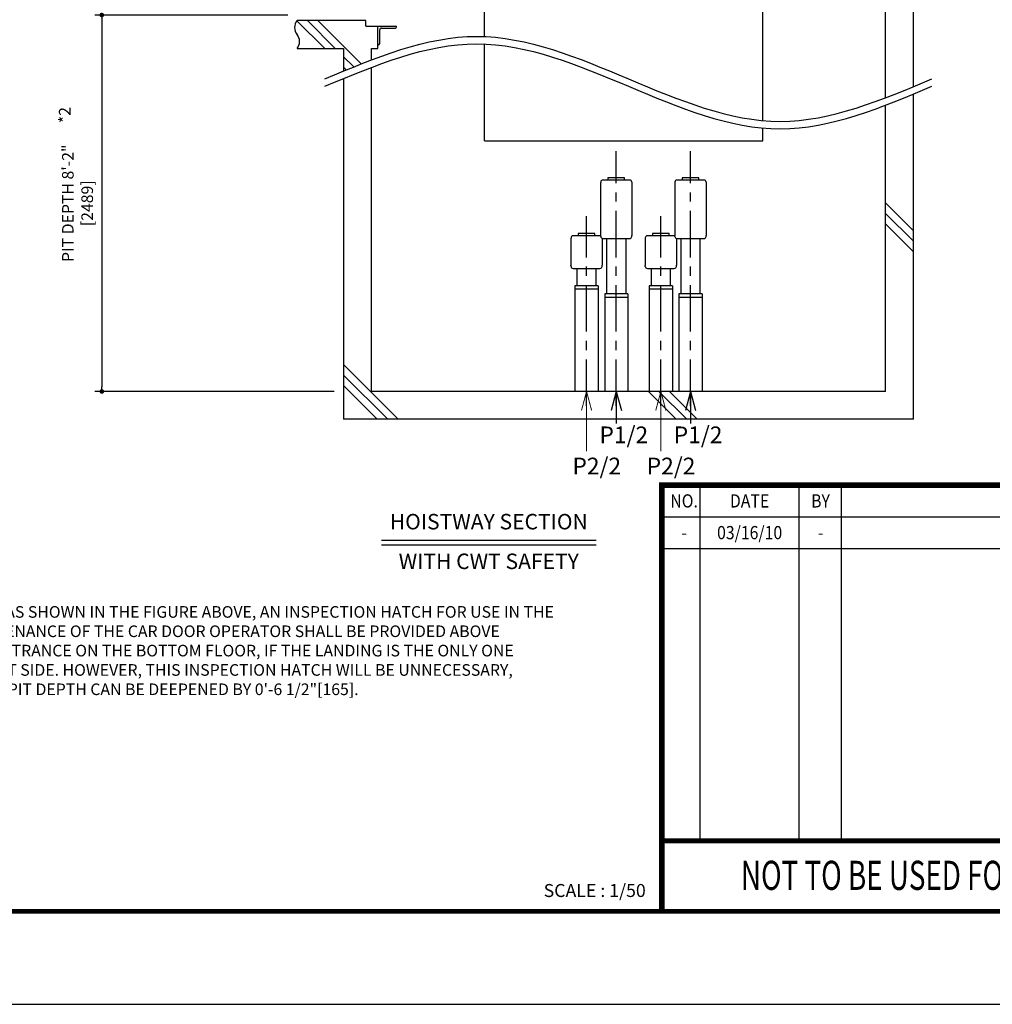
# Model space of a CAD drawing. Units: millimetres. Extents: x 0 to 21000, y 0 to 15000.
# Drawn here: x 9889 to 15126, y 0 to 5302 of the extents above; entities that cross this region are included whole.
import ezdxf
from ezdxf.enums import TextEntityAlignment as Align

# ---------------------------------------------------------------- set-up
doc = ezdxf.new("R2010")
doc.units = ezdxf.units.MM
doc.header["$LTSCALE"] = 100
for name, pattern in [('CENTERX2', [4, 2.5, -0.5, 0.5, -0.5]), ('DASHED', [0.75, 0.5, -0.25]), ('DASHED2', [9.525, 6.35, -3.175])]:
    doc.linetypes.add(name, pattern=pattern)
doc.layers.get('0').update_dxf_attribs({"color": 3})
for name, color, linetype in [('BUFFER', 3, 'Continuous'), ('BUILDING', 3, 'Continuous'), ('CENTER-LINE', 7, 'CENTERX2'), ('CWT', 1, 'Continuous'), ('DIM', 2, 'Continuous'), ('FRAME', 5, 'Continuous'), ('SPEC', 7, 'Continuous')]:
    doc.layers.add(name, color=color, linetype=linetype)
doc.styles.add('HELVSOL', font='helv-sol.shx', dxfattribs={"width": 0.8, "height": 4})
doc.styles.add('ROMD332', font='romand__.ttf', dxfattribs={"height": 0.09375})
doc.styles.add('ROMD532', font='romand__.ttf', dxfattribs={"height": 0.15625})
doc.styles.get("Standard").update_dxf_attribs({"font": 'romans.shx', "bigfont": 'bigfont.shx'})
doc.styles.add('STYLE1', font='monos.ttf')
doc.dimstyles.new('1-50IN INCH', dxfattribs={"dimscale": 25, "dimtxt": 2.5, "dimasz": 1, "dimexe": 1.5, "dimexo": 2, "dimgap": 1, "dimtad": 3, "dimdec": 4, "dimlfac": 0.03937, "dimzin": 3, "dimdsep": 46, "dimlunit": 4, "dimtxsty": 'Standard', "dimblk1": 'DOT', "dimblk2": 'DOT', "dimsah": 1, "dimcen": 0.09, "dimclrd": 256, "dimclre": 256, "dimclrt": 256, "dimadec": 0, "dimazin": 2, "dimtfac": 1, "dimtdec": 4, "dimtmove": 0, "dimatfit": 3, "dimldrblk": 'DOT', "dimfxl": 0, "dimfrac": 2, "dimtolj": 1, "dimtzin": 0, "dimarcsym": 0})

# ---------------------------------------------------------------- blocks, each defined once
blk = doc.blocks.new('_DOT')
at = {"color": 0, "linetype": 'ByBlock'}
blk.add_line((-0.5, 0), (-1, 0), dxfattribs=at)
at = {"color": 0, "linetype": 'ByBlock', "const_width": 0.5}
blk.add_lwpolyline([(-0.25, 0, 1), (0.25, 0, 1)], format="xyb", close=True, dxfattribs=at)
blk = doc.blocks.new('*D49')
at = {"layer": 'DEFPOINTS', "color": 0}
for p in [(11382.5, 5327), (10331, 3300), (11632.5, 3300)]:
    blk.add_point(p, dxfattribs=at)
at = {"layer": 'DIM', "lineweight": -2}
for p, q in [((11332.5, 5327), (10293.5, 5327)), ((10331, 5302), (10331, 3325)), ((11582.5, 3300), (10293.5, 3300))]:
    blk.add_line(p, q, dxfattribs=at)
at = {"layer": 'DIM', "lineweight": -2, "xscale": 25, "yscale": 25, "zscale": 25}
for p, rotation in [((10331, 5327), 90), ((10331, 3300), 270)]:
    blk.add_blockref('_DOT', p, dxfattribs=dict(at, rotation=rotation))
at = {"layer": 'DIM', "insert": (10200.3, 4313.5), "char_height": 62.5, "attachment_point": 5, "rotation": 90}
blk.add_mtext('\\A1;PIT DEPTH 8\'-2"\\P[2489]', dxfattribs=at)
blk = doc.blocks.new('OBE-210')
at = {"layer": 'BUFFER', "linetype": 'Continuous'}
for p, q in [((-83.8, 1127.4), (-84.3, 1121.5)), ((-84.2, 1122.5), (-84.2, 839.5)), ((72.2, 1138.5), (-72.3, 1138.5)), ((-45, 1150), (-45, 1138.5)), ((45, 1150), (-45, 1150)), ((45, 1138.5), (45, 1150)), ((83.7, 1127.4), (84.2, 1121.5)), ((84.2, 1121.5), (84.2, 840.5)), ((-83.8, 833.6), (-84.3, 839.5)), ((-72.3, 823.5), (72.2, 823.5)), ((-50.8, 525), (-50.8, 823.5)), ((50.8, 823.5), (50.8, 525)), ((83.7, 834.6), (84.2, 840.5)), ((-62.5, 525), (-62.5, 506)), ((62.5, 525), (-62.5, 525)), ((62.5, 506), (-62.5, 506)), ((62.5, 525), (62.5, 506))]:
    blk.add_line(p, q, dxfattribs=at)
at = {"layer": 'BUFFER', "linetype": 'Continuous', "ltscale": 0.5}
for p, q in [((-62.5, 506), (-62.5, 0)), ((62.5, 506), (62.5, 0)), ((62.5, 0), (-62.5, 0))]:
    blk.add_line(p, q, dxfattribs=at)
at = {"layer": 'BUFFER', "linetype": 'Continuous'}
for centre, start, end in [((-72.3, 1127), 90, 178.041), ((72.2, 1127), 1.959, 90), ((-72.3, 835), 181.959, 270), ((72.2, 835), 270, 358.041)]:
    blk.add_arc(centre, 11.5, start, end, dxfattribs=at)
blk = doc.blocks.new('L100X100X10')
for p, q in [((-100, 0), (0, 0)), ((-100, 0), (-100, -3)), ((-100, 0), (-100, 0)), ((0, 0), (0, -100)), ((-93, -10), (-20, -10)), ((-10, -20), (-10, -93)), ((-3, -100), (0, -100)), ((0, -100), (0, -100))]:
    blk.add_line(p, q)
for centre, radius, start, end in [((-93, -3), 7, 180, 270), ((-20, -20), 10, 0, 90), ((-3, -93), 7, 180, 270)]:
    blk.add_arc(centre, radius, start, end)

msp = doc.modelspace()

# ---------------------------------------------------------------- linework, layer by layer
for p, q in [((13553.67912, 879.70811), (13553.67912, 2796.09167)), ((14085.90326, 879.70811), (14085.90326, 2796.09167)), ((14313.69193, 879.70811), (14313.69193, 2796.09167)), ((13346.91936, 2625.3549), (16898.61586, 2625.3549)), ((13347.23172, 2454.61812), (16898.92822, 2454.61812))]:
    msp.add_line(p, q)
msp.add_lwpolyline([(16898.3035, 2796.09167, 30.40997, 30.40997, 0), (13346.91936, 2796.09167, 31.36028, 31.36028, 0), (13346.91936, 500, 31.36028, 31.36028, 0)], format="xyseb")
at = {"const_width": 26.41943}
msp.add_lwpolyline([(20449.68764, 879.70811), (13346.91936, 879.70811)], dxfattribs=at)
at = {"layer": 'BUFFER', "linetype": 'Continuous'}
for p, q in [((13013.72369, 4138.50369), (12869.20701, 4138.50369)), ((12986.48255, 4150.00369), (12896.48255, 4150.00369)), ((12986.48255, 4138.50369), (12986.48255, 4150.00369)), ((13413.72369, 4138.50369), (13269.20701, 4138.50369)), ((13386.48255, 4150.00369), (13296.48255, 4150.00369)), ((13386.48255, 4138.50369), (13386.48255, 4150.00369)), ((12857.71374, 4127.3968), (12857.19816, 4121.50369)), ((12857.23255, 4122.50369), (12857.23255, 3978.50369)), ((13025.50398, 4124.11619), (13025.73255, 4121.50369)), ((13025.73255, 4121.50369), (13025.73255, 3979.50369)), ((13257.74813, 4127.3968), (13257.23255, 4121.50369)), ((13257.23255, 4122.50369), (13257.23255, 3978.50369)), ((13425.50398, 4124.11619), (13425.73255, 4121.50369)), ((13425.73255, 4121.50369), (13425.73255, 3979.50369)), ((12857.71374, 3972.61058), (12857.19816, 3978.50369)), ((13025.21697, 3973.61058), (13025.73255, 3979.50369)), ((13257.71374, 3972.61058), (13257.19816, 3978.50369)), ((13425.21697, 3973.61058), (13425.73255, 3979.50369)), ((12869.20701, 3962.50369), (12942.28255, 3962.50369)), ((12890.68255, 3869.00369), (12890.68255, 3962.50369)), ((12942.28255, 3962.50369), (13013.72369, 3962.50369)), ((12992.28255, 3962.50369), (12992.28255, 3869.00369)), ((13269.20701, 3962.50369), (13342.28255, 3962.50369)), ((13290.68255, 3869.00369), (13290.68255, 3962.50369)), ((13342.28255, 3962.50369), (13413.72369, 3962.50369)), ((13392.28255, 3962.50369), (13392.28255, 3869.00369)), ((12878.98255, 3869.00369), (12878.98255, 3850.00369)), ((12941.48255, 3869.00369), (12878.98255, 3869.00369)), ((12942.28255, 3850.00369), (12878.98255, 3850.00369)), ((12878.98255, 3850.00369), (12878.98255, 3300.00369)), ((13003.98255, 3869.00369), (12941.48255, 3869.00369)), ((13003.98255, 3850.00369), (12942.28255, 3850.00369)), ((13003.98255, 3869.00369), (13003.98255, 3850.00369)), ((13003.98255, 3850.00369), (13003.98255, 3300.00369)), ((13278.98255, 3869.00369), (13278.98255, 3850.00369)), ((13341.48255, 3869.00369), (13278.98255, 3869.00369)), ((13342.28255, 3850.00369), (13278.98255, 3850.00369)), ((13278.98255, 3850.00369), (13278.98255, 3300.00369)), ((13403.98255, 3869.00369), (13341.48255, 3869.00369)), ((13403.98255, 3850.00369), (13342.28255, 3850.00369)), ((13403.98255, 3869.00369), (13403.98255, 3850.00369)), ((13403.98255, 3850.00369), (13403.98255, 3300.00369)), ((13213.98255, 3300.00369), (13088.98255, 3300.00369)), ((13613.98255, 3300.00369), (13488.98255, 3300.00369))]:
    msp.add_line(p, q, dxfattribs=at)
at = {"layer": 'BUFFER', "linetype": 'DASHED2'}
msp.add_line((12896.48255, 4150.00369), (12896.48255, 4138.50369), dxfattribs=at)
at = {"layer": 'BUFFER', "linetype": 'DASHED'}
msp.add_line((13296.48255, 4150.00369), (13296.48255, 4138.50369), dxfattribs=at)
at = {"layer": 'BUFFER', "linetype": 'Continuous'}
for centre, start, end in [((12869.20701, 4127.00369), 90, 178.04104444), ((13013.72369, 4127.00369), 71.68959063, 90), ((13269.20701, 4127.00369), 90, 178.04104444), ((13413.72369, 4127.00369), 71.68959064, 90), ((12869.20701, 3974.00369), 181.95895556, 270), ((13013.72369, 3974.00369), 270, 358.04104444), ((13269.20701, 3974.00369), 181.95895556, 270), ((13413.72369, 3974.00369), 270, 358.04104444)]:
    msp.add_arc(centre, 11.5, start, end, dxfattribs=at)
at = {"layer": 'BUILDING'}
for p, q in [((14701.48255, 4941.55773), (14701.48255, 7776.65578)), ((14551.48255, 4881.62332), (14551.48255, 7716.72137)), ((11382.02924, 5296.457), (11531.48255, 5147.00369)), ((11752.48255, 5297.00369), (11382.48255, 5297.00369)), ((11438.05109, 5297.00369), (11588.05109, 5147.00369)), ((11494.61963, 5297.00369), (11727.80267, 5063.82065)), ((11752.48255, 5267.00369), (11752.48255, 5296.92918)), ((11752.48255, 5267.00369), (11817.48255, 5267.00369)), ((11817.48255, 5147.00369), (11817.48255, 5267.00369)), ((11382.48255, 5147.00369), (11632.48255, 5147.00369)), ((11632.48255, 5147.00369), (11632.48255, 5025.13851)), ((11782.48255, 5085.07292), (11782.48255, 5147.00369)), ((11782.48255, 5147.00369), (11817.48255, 5147.00369)), ((11632.48255, 5102.57223), (11687.4147, 5047.64008)), ((11632.48255, 5046.00369), (11647.25188, 5031.23436)), ((11782.48255, 3300.00369), (11782.48255, 5045.07292)), ((11632.48255, 4985.13851), (11632.48255, 3150.00369)), ((14701.48255, 3150.00369), (14701.48255, 4901.55773)), ((14551.48255, 3300.00369), (14551.48255, 4841.62332)), ((14551.48255, 4315.35434), (14701.48255, 4165.35434)), ((14551.48255, 4258.7858), (14701.48255, 4108.7858)), ((14551.48255, 4202.21725), (14701.48255, 4052.21725)), ((11632.48255, 3444.92721), (11927.40607, 3150.00369)), ((11632.48255, 3388.35867), (11870.83753, 3150.00369)), ((11632.48255, 3331.79013), (11814.26899, 3150.00369)), ((14551.48255, 3300.00369), (11782.48255, 3300.00369)), ((13274.48255, 3300.00369), (13424.48255, 3150.00369)), ((13331.05109, 3300.00369), (13481.05109, 3150.00369)), ((13387.61963, 3300.00369), (13537.61963, 3150.00369)), ((14701.48255, 3150.00369), (11632.48255, 3150.00369))]:
    msp.add_line(p, q, dxfattribs=at)
for centre, start, end in [((11427.15118, 5259.50369), 139.98602849, 220.01397151), ((11337.81391, 5184.50369), 319.98602849, 40.01397151)]:
    msp.add_arc(centre, 58.3227, start, end, dxfattribs=at)
for points in [[(11532.48255, 4983.34812), (12349.73255, 5212.17812), (13166.98255, 4983.34812), (13984.23255, 4754.51812), (14801.48255, 4983.34812)], [(11532.48255, 4943.34812), (12349.73255, 5172.17812), (13166.98255, 4943.34812), (13984.23255, 4714.51812), (14801.48255, 4943.34812)]]:
    msp.add_spline(points, degree=3, dxfattribs=at)
at = {"layer": 'CENTER-LINE'}
for p, q in [((13101.48255, 3222.29521), (13101.48255, 4594.00369)), ((13501.48255, 3222.29521), (13501.48255, 4594.00369)), ((12941.48255, 3222.29521), (12941.48255, 4244.00369)), ((13341.48255, 3222.29521), (13341.48255, 4244.00369))]:
    msp.add_line(p, q, dxfattribs=at)
at = {"layer": 'CWT'}
for p, q in [((12391.48255, 5211.29758), (12391.48255, 7555.10087)), ((13891.48255, 4758.77189), (13891.48255, 7555.10087)), ((12391.48255, 4650.03895), (12391.48255, 5171.29758)), ((13891.48255, 4650.03867), (13891.48255, 4718.77189)), ((12391.48255, 4650.03895), (13891.48255, 4650.03867))]:
    msp.add_line(p, q, dxfattribs=at)
at = {"layer": 'DEFPOINTS'}
msp.add_lwpolyline([(0, 0), (21000, 0), (21000, 15000), (0, 15000)], close=True, dxfattribs=at)
at = {"layer": 'DIM'}
for p, q in [((13101.48255, 3300.00369), (13074.05489, 3197.64227)), ((13101.48255, 3300.00369), (13128.91021, 3197.64227)), ((13101.48255, 3300.00369), (13101.48255, 3126.66791)), ((13501.48255, 3300.00369), (13474.05489, 3197.64227)), ((13501.48255, 3300.00369), (13528.91021, 3197.64227)), ((13501.48255, 3300.00369), (13501.48255, 3126.66791)), ((11836.6343, 2500.00369), (12993.31942, 2500.00369)), ((11836.6343, 2475.00369), (12993.31942, 2475.00369))]:
    msp.add_line(p, q, dxfattribs=at)
at = {"layer": 'DIM', "const_width": 5}
for points in [[(12941.48255, 3300.00369), (12914.05489, 3197.64227)], [(12941.48255, 3300.00369), (12941.48255, 2978.15613)], [(12941.48255, 3300.00369), (12968.91021, 3197.64227)], [(13101.48255, 3300.00369), (13074.05489, 3197.64227)], [(13101.48255, 3300.00369), (13101.48255, 3126.66791)], [(13101.48255, 3300.00369), (13128.91021, 3197.64227)], [(13341.48255, 3300.00369), (13314.05489, 3197.64227)], [(13341.48255, 3300.00369), (13341.48255, 2978.15613)], [(13341.48255, 3300.00369), (13368.91021, 3197.64227)], [(13501.48255, 3300.00369), (13474.05489, 3197.64227)], [(13501.48255, 3300.00369), (13501.48255, 3126.66791)], [(13501.48255, 3300.00369), (13528.91021, 3197.64227)]]:
    msp.add_lwpolyline(points, dxfattribs=at)
at = {"layer": 'FRAME', "const_width": 25}
msp.add_lwpolyline([(450, 500), (20450, 500), (20450, 14500), (450, 14500)], close=True, dxfattribs=at)

# ---------------------------------------------------------------- block references
at = {"linetype": 'Continuous', "ltscale": 0.5}
for p in [(13101.48255, 3300.00369), (13501.48255, 3300.00369)]:
    msp.add_blockref('OBE-210', p, dxfattribs=at)
at = {"layer": 'BUILDING', "rotation": 90}
msp.add_blockref('L100X100X10', (11817.48255, 5267.00369), dxfattribs=at)

# ---------------------------------------------------------------- texts
at = {"layer": 'DIM'}
msp.add_text('*2', height=62.5, rotation=90, dxfattribs=at).set_placement((10162.71348, 4744.54194))
at = {"layer": 'DIM', "style": 'STYLE1'}
for s, p in [('P1/2', (13142.08104, 2993.28583)), ('P1/2', (13542.08104, 2993.28583)), ('P2/2', (12996.47095, 2825.45332)), ('P2/2', (13396.47095, 2825.45332))]:
    msp.add_text(s, height=90, rotation=0.0000025, dxfattribs=at).set_placement(p, align=Align.BOTTOM_CENTER)
at = {"layer": 'DIM'}
msp.add_text('HOISTWAY SECTION', height=83.3333333, rotation=0.0000025, dxfattribs=at).set_placement((12414.97686, 2531.25369), align=Align.BOTTOM_CENTER)
msp.add_text('WITH CWT SAFETY', height=83.3333333, rotation=0.0000025, dxfattribs=at).set_placement((12414.97686, 2427.08702), align=Align.TOP_CENTER)
at = {"layer": 'SPEC', "width": 0.88}
for s, style, p in [('NO.', 'ROMD332', (13466.57855, 2710.72328)), ('DATE', 'ROMD332', (13819.28358, 2710.72328)), ('BY', 'ROMD332', (14201.38073, 2710.72328)), ('03/16/10', 'ROMD532', (13819.59593, 2539.98651)), ('-', 'ROMD532', (13466.89091, 2539.98651)), ('-', 'ROMD532', (14201.69309, 2539.98651))]:
    msp.add_text(s, height=71.0265, dxfattribs=dict(at, style=style)).set_placement(p, align=Align.MIDDLE_CENTER)
at = {"layer": 'SPEC', "style": 'HELVSOL', "width": 0.7}
msp.add_text('NOT TO BE USED FOR CONSTRUCTION', height=156.6801071, dxfattribs=at).set_placement((15115.08938, 616.21118), align=Align.CENTER)
at = {"layer": 'SPEC'}
msp.add_text('SCALE : 1/50', height=70, dxfattribs=at).set_placement((13260.17385, 555.88374), align=Align.BOTTOM_RIGHT)
at = {"layer": 'SPEC', "insert": (9551.39723, 1645.51065), "char_height": 62.5, "attachment_point": 7}
msp.add_mtext('*1,*2 : AS SHOWN IN THE FIGURE ABOVE, AN INSPECTION HATCH FOR USE IN THE\\P         MAINTENANCE OF THE CAR DOOR OPERATOR SHALL BE PROVIDED ABOVE\\P         THE ENTRANCE ON THE BOTTOM FLOOR, IF THE LANDING IS THE ONLY ONE\\P         IN THAT SIDE. HOWEVER, THIS INSPECTION HATCH WILL BE UNNECESSARY,\\P         IF THE PIT DEPTH CAN BE DEEPENED BY 0\'-6 1/2"[165].', dxfattribs=at)

# ---------------------------------------------------------------- dimensions: what is measured, and where the dimension line sits
at = {"layer": 'DIM'}
dim = msp.add_linear_dim(base=(10330.99931, 3300.00369), p1=(11382.48255, 5327.00369), p2=(11632.48255, 3300.00369), angle=90, text='PIT DEPTH 8\'-2"\\P[2489]', dimstyle='1-50IN INCH', override={"dimpost": '\\X'}, dxfattribs=at)
dim.commit()
dim.dimension.update_dxf_attribs({"geometry": '*D49', "text_midpoint": (10200.34454, 4313.50369)})

doc.saveas('drawing.dxf')
